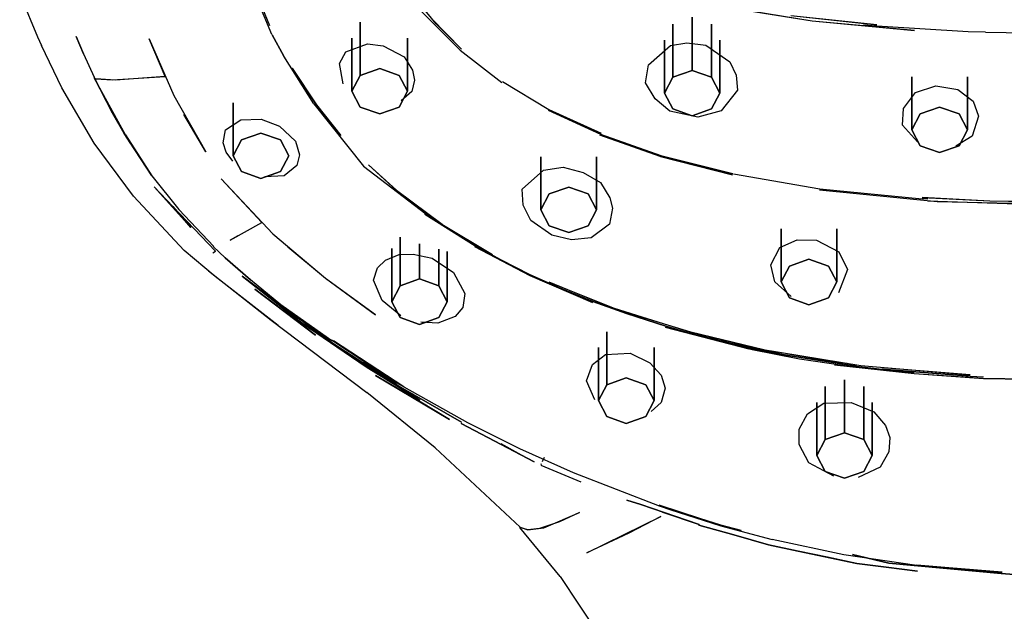
# Model space of a CAD drawing. Extents: x -355 to 355, y -609 to 609.
# Drawn here: x 237 to 291, y -95 to -63 of the extents above; entities that cross this region are included whole.
import ezdxf

# ---------------------------------------------------------------- set-up
doc = ezdxf.new("R2010")
doc.units = 0
doc.header["$MEASUREMENT"] = 0

msp = doc.modelspace()

# ---------------------------------------------------------------- linework, layer by layer
at = {"linetype": 'Continuous'}
for p, q in [((249.463, -60.205), (250.953, -63.771)), ((250.856, -63.308), (249.753, -60.656)), ((237.339, -61.571), (238.301, -63.914)), ((259.848, -63.205), (258.645, -61.744)), ((258.716, -62.199), (261.145, -64.63)), ((280.164, -63.059), (275.96, -62.384)), ((275.963, -62.374), (280.165, -63.049)), ((283.664, -63.263), (279.005, -62.768)), ((279.008, -62.746), (283.664, -63.263)), ((255.744, -63.122), (255.744, -65.99)), ((255.744, -65.99), (255.744, -63.122)), ((259.575, -62.906), (261.213, -64.568)), ((261.213, -64.568), (259.848, -63.205)), ((272.631, -63.221), (272.631, -66.089)), ((272.631, -66.089), (272.631, -63.221)), ((273.681, -62.852), (273.681, -65.72)), ((273.681, -65.72), (273.681, -62.852)), ((274.731, -63.221), (274.731, -66.089)), ((274.731, -66.089), (274.731, -63.221)), ((285.687, -63.569), (280.164, -63.059)), ((280.165, -63.049), (285.687, -63.569)), ((283.659, -63.339), (282.926, -63.278)), ((250.974, -63.791), (251.605, -64.959)), ((251.605, -64.959), (250.974, -63.791)), ((288.602, -63.63), (283.659, -63.339)), ((289.53, -63.663), (288.602, -63.63)), ((289.53, -63.663), (293.859, -63.724)), ((238.301, -63.914), (238.513, -64.383)), ((240.78, -64.819), (240.385, -63.893)), ((240.385, -63.893), (240.78, -64.819)), ((245.193, -66.044), (244.336, -64.012)), ((244.336, -64.012), (245.67, -67.085)), ((254.972, -64.724), (256.126, -64.292)), ((255.294, -63.983), (255.294, -66.85)), ((255.294, -66.85), (255.294, -63.983)), ((256.126, -64.292), (256.987, -64.39)), ((258.294, -63.983), (258.294, -66.85)), ((258.294, -66.85), (258.294, -63.983)), ((271.313, -65.428), (272.511, -64.374)), ((272.181, -64.081), (272.181, -66.949)), ((272.181, -66.949), (272.181, -64.081)), ((272.511, -64.374), (273.391, -64.235)), ((273.391, -64.235), (274.423, -64.354)), ((274.423, -64.354), (275.705, -65.264)), ((275.181, -64.081), (275.181, -66.949)), ((275.181, -66.949), (275.181, -64.081)), ((239.617, -66.671), (238.513, -64.383)), ((240.78, -64.819), (241.358, -66.089)), ((254.612, -65.343), (254.972, -64.724)), ((256.987, -64.39), (258.116, -64.989)), ((261.145, -64.63), (263.392, -66.371)), ((253.236, -67.521), (251.605, -64.959)), ((254.822, -66.447), (254.612, -65.343)), ((258.116, -64.989), (258.562, -65.718)), ((271.156, -66.4), (271.313, -65.428)), ((275.705, -65.264), (276.06, -65.975)), ((253.37, -67.584), (252.071, -65.602)), ((252.071, -65.602), (253.37, -67.584)), ((255.744, -65.99), (256.794, -65.622)), ((256.794, -65.622), (255.744, -65.99)), ((256.794, -65.622), (257.844, -65.99)), ((257.844, -65.99), (256.794, -65.622)), ((258.562, -65.718), (258.673, -66.244)), ((272.631, -66.089), (273.681, -65.72)), ((273.681, -65.72), (272.631, -66.089)), ((273.681, -65.72), (274.731, -66.089)), ((274.731, -66.089), (273.681, -65.72)), ((276.06, -65.975), (276.126, -66.796)), ((242.356, -68.028), (241.359, -66.108)), ((241.359, -66.108), (242.356, -68.028)), ((243.062, -69.206), (241.382, -66.158)), ((241.445, -66.183), (242.335, -66.231)), ((242.512, -66.244), (241.445, -66.183)), ((242.335, -66.231), (245.193, -66.044)), ((245.193, -66.044), (242.512, -66.244)), ((255.294, -66.85), (255.744, -65.99)), ((255.744, -65.99), (255.294, -66.85)), ((257.844, -65.99), (258.294, -66.85)), ((258.294, -66.85), (257.844, -65.99)), ((258.673, -66.244), (258.527, -66.858)), ((263.437, -66.318), (265.925, -67.829)), ((271.679, -67.252), (271.156, -66.4)), ((272.181, -66.949), (272.631, -66.089)), ((272.631, -66.089), (272.181, -66.949)), ((274.731, -66.089), (275.181, -66.949)), ((275.181, -66.949), (274.731, -66.089)), ((285.548, -66.071), (285.548, -68.939)), ((285.548, -68.939), (285.548, -66.071)), ((288.548, -66.071), (288.548, -68.939)), ((288.548, -68.939), (288.548, -66.071)), ((241.366, -69.65), (239.617, -66.671)), ((255.744, -67.711), (255.294, -66.85)), ((255.294, -66.85), (255.744, -67.711)), ((258.294, -66.85), (257.844, -67.711)), ((257.844, -67.711), (258.294, -66.85)), ((258.527, -66.858), (257.946, -67.359)), ((272.631, -67.809), (272.181, -66.949)), ((272.181, -66.949), (272.631, -67.809)), ((275.181, -66.949), (274.731, -67.809)), ((274.731, -67.809), (275.181, -66.949)), ((276.126, -66.796), (275.25, -67.91)), ((285.09, -67.784), (285.741, -66.918)), ((285.741, -66.918), (286.854, -66.552)), ((286.854, -66.552), (288.042, -66.755)), ((288.042, -66.755), (288.865, -67.391)), ((245.67, -67.085), (247.394, -70.122)), ((248.876, -67.469), (248.876, -70.337)), ((248.876, -70.337), (248.876, -67.469)), ((253.236, -67.521), (255.926, -70.894)), ((272.464, -67.921), (271.679, -67.252)), ((288.865, -67.391), (289.157, -68.19)), ((242.356, -68.028), (242.985, -69.132)), ((242.985, -69.132), (242.356, -68.028)), ((254.691, -69.25), (253.37, -67.584)), ((253.37, -67.584), (254.691, -69.25)), ((256.794, -68.079), (255.744, -67.711)), ((255.744, -67.711), (256.794, -68.079)), ((257.844, -67.711), (256.794, -68.079)), ((256.794, -68.079), (257.844, -67.711)), ((265.89, -67.871), (268.717, -69.174)), ((265.925, -67.829), (268.761, -69.12)), ((273.977, -68.259), (272.464, -67.921)), ((273.681, -68.177), (272.631, -67.809)), ((272.631, -67.809), (273.681, -68.177)), ((274.731, -67.809), (273.681, -68.177)), ((273.681, -68.177), (274.731, -67.809)), ((275.25, -67.91), (273.977, -68.259)), ((285.048, -68.677), (285.09, -67.784)), ((285.548, -68.939), (285.998, -68.079)), ((285.998, -68.079), (285.548, -68.939)), ((285.998, -68.079), (287.048, -67.71)), ((287.048, -67.71), (285.998, -68.079)), ((287.048, -67.71), (288.098, -68.079)), ((288.098, -68.079), (287.048, -67.71)), ((288.098, -68.079), (288.548, -68.939)), ((288.548, -68.939), (288.098, -68.079)), ((247.394, -70.122), (246.211, -68.105)), ((248.454, -68.935), (249.295, -68.399)), ((249.295, -68.399), (250.393, -68.363)), ((250.393, -68.363), (251.386, -68.746)), ((289.157, -68.19), (288.801, -69.277)), ((243.342, -69.689), (242.985, -69.132)), ((242.985, -69.132), (243.342, -69.689)), ((244.48, -71.416), (242.985, -69.132)), ((248.338, -69.63), (248.454, -68.935)), ((249.326, -69.477), (250.376, -69.109)), ((250.376, -69.109), (249.326, -69.477)), ((250.376, -69.109), (251.426, -69.477)), ((251.426, -69.477), (250.376, -69.109)), ((251.386, -68.746), (252.25, -69.55)), ((285.857, -69.583), (285.048, -68.677)), ((285.998, -69.799), (285.548, -68.939)), ((285.548, -68.939), (285.998, -69.799)), ((288.548, -68.939), (288.098, -69.799)), ((288.098, -69.799), (288.548, -68.939)), ((243.489, -72.517), (241.366, -69.65)), ((244.48, -71.416), (243.062, -69.206)), ((243.062, -69.206), (244.48, -71.416)), ((248.497, -70.137), (248.338, -69.63)), ((248.876, -70.337), (249.326, -69.477)), ((249.326, -69.477), (248.876, -70.337)), ((251.426, -69.477), (251.876, -70.337)), ((251.876, -70.337), (251.426, -69.477)), ((252.25, -69.55), (252.461, -70.296)), ((271.945, -70.386), (268.68, -69.23)), ((268.717, -69.174), (271.984, -70.332)), ((288.801, -69.277), (287.932, -69.811)), ((248.859, -70.63), (248.497, -70.137)), ((287.048, -70.168), (285.998, -69.799)), ((285.998, -69.799), (287.048, -70.168)), ((288.098, -69.799), (287.048, -70.168)), ((287.048, -70.168), (288.098, -69.799)), ((249.326, -71.197), (248.876, -70.337)), ((248.876, -70.337), (249.326, -71.197)), ((251.876, -70.337), (251.426, -71.197)), ((251.426, -71.197), (251.876, -70.337)), ((252.461, -70.296), (252.321, -70.864)), ((265.509, -70.393), (265.509, -73.261)), ((265.509, -73.261), (265.509, -70.393)), ((268.509, -70.393), (268.509, -73.261)), ((268.509, -73.261), (268.509, -70.393)), ((275.856, -71.375), (271.945, -70.386)), ((271.967, -70.38), (275.856, -71.375)), ((271.984, -70.332), (275.868, -71.305)), ((250.376, -71.566), (249.326, -71.197)), ((249.326, -71.197), (250.376, -71.566)), ((251.426, -71.197), (250.376, -71.566)), ((250.376, -71.566), (251.426, -71.197)), ((252.321, -70.864), (251.624, -71.429)), ((255.926, -70.894), (259.287, -73.48)), ((257.699, -72.217), (256.185, -70.829)), ((256.185, -70.829), (257.707, -72.195)), ((264.499, -72.147), (265.649, -71.114)), ((265.649, -71.114), (266.715, -70.953)), ((266.715, -70.953), (267.785, -71.241)), ((267.785, -71.241), (268.718, -71.779)), ((244.48, -71.416), (245.934, -73.244)), ((248.227, -71.587), (251.016, -74.567)), ((250.424, -73.945), (248.227, -71.587)), ((251.624, -71.429), (250.583, -71.484)), ((268.718, -71.779), (269.234, -72.604)), ((275.917, -71.317), (280.572, -72.118)), ((246.585, -74.218), (244.612, -72.014)), ((245.623, -73.086), (244.612, -72.014)), ((244.612, -72.014), (246.585, -74.218)), ((244.612, -72.014), (245.623, -73.086)), ((260.166, -74.054), (257.699, -72.217)), ((257.707, -72.195), (260.143, -74.044)), ((264.537, -73.008), (264.499, -72.147)), ((265.959, -72.401), (267.009, -72.033)), ((267.009, -72.033), (265.959, -72.401)), ((267.009, -72.033), (268.059, -72.401)), ((268.059, -72.401), (267.009, -72.033)), ((286.913, -72.826), (280.567, -72.194)), ((280.572, -72.118), (286.102, -72.671)), ((246.218, -75.453), (243.489, -72.517)), ((265.509, -73.261), (265.959, -72.401)), ((265.959, -72.401), (265.509, -73.261)), ((268.059, -72.401), (268.509, -73.261)), ((268.509, -73.261), (268.059, -72.401)), ((269.234, -72.604), (269.369, -73.175)), ((286.417, -72.692), (286.102, -72.671)), ((286.105, -72.594), (289.757, -72.774)), ((289.757, -72.795), (286.105, -72.594)), ((286.415, -72.771), (292.983, -72.991)), ((293.859, -72.994), (286.913, -72.826)), ((289.757, -72.774), (293.859, -72.836)), ((293.859, -72.836), (289.757, -72.795)), ((246.585, -74.218), (245.623, -73.086)), ((247.924, -75.487), (245.623, -73.086)), ((245.623, -73.086), (246.585, -74.218)), ((245.934, -73.244), (247.838, -75.244)), ((264.955, -73.832), (264.537, -73.008)), ((265.959, -74.121), (265.509, -73.261)), ((265.509, -73.261), (265.959, -74.121)), ((268.509, -73.261), (268.059, -74.121)), ((268.059, -74.121), (268.509, -73.261)), ((269.369, -73.175), (269.215, -74.029)), ((248.709, -74.892), (250.424, -73.945)), ((259.224, -73.495), (261.961, -75.208)), ((261.961, -75.208), (259.224, -73.495)), ((259.287, -73.48), (260.166, -74.054)), ((266.093, -74.632), (264.955, -73.832)), ((260.143, -74.044), (262.889, -75.674)), ((260.166, -74.054), (261.961, -75.208)), ((267.009, -74.49), (265.959, -74.121)), ((265.959, -74.121), (267.009, -74.49)), ((268.059, -74.121), (267.009, -74.49)), ((267.009, -74.49), (268.059, -74.121)), ((269.215, -74.029), (268.218, -74.77)), ((278.488, -74.294), (278.488, -77.162)), ((278.488, -77.162), (278.488, -74.294)), ((281.488, -74.294), (281.488, -77.162)), ((281.488, -77.162), (281.488, -74.294)), ((249.124, -74.668), (248.709, -74.892)), ((251.016, -74.567), (253.863, -76.951)), ((257.894, -74.73915), (257.894, -77.368)), ((257.894, -77.368), (257.894, -74.73915)), ((267.149, -74.882), (266.093, -74.632)), ((268.218, -74.77), (267.149, -74.882)), ((278.424, -75.296), (279.354, -74.88)), ((279.354, -74.88), (280.392, -74.896)), ((280.392, -74.896), (281.609, -75.535)), ((247.911, -76.861), (246.218, -75.453)), ((247.778, -75.59), (247.924, -75.487)), ((247.789, -75.238), (248.443, -75.862)), ((248.443, -75.862), (247.789, -75.238)), ((247.849, -75.55), (247.811, -75.575)), ((247.888, -75.517), (247.849, -75.55)), ((247.925, -75.478), (247.888, -75.517)), ((253.856, -76.968), (251.832, -75.272)), ((257.444, -75.36), (257.444, -78.228)), ((257.444, -78.228), (257.444, -75.36)), ((258.944, -75.09028), (258.944, -76.999)), ((258.944, -76.999), (258.944, -75.09028)), ((259.994, -75.3894), (259.994, -77.368)), ((259.994, -77.368), (259.994, -75.3894)), ((260.444, -75.51116), (260.444, -78.228)), ((260.444, -78.228), (260.444, -75.51116)), ((261.916, -75.237), (264.903, -76.813)), ((263.373, -75.98), (261.961, -75.208)), ((261.961, -75.208), (263.373, -75.98)), ((277.938, -76.236), (278.424, -75.296)), ((281.609, -75.535), (282.067, -76.479)), ((248.443, -75.862), (249.807, -77.038)), ((249.807, -77.038), (248.443, -75.862)), ((256.678, -76.398), (257.103, -75.981)), ((257.103, -75.981), (257.852, -75.684)), ((257.852, -75.684), (258.607, -75.65)), ((258.607, -75.65), (259.635, -75.882)), ((259.635, -75.882), (260.773, -76.651)), ((263.373, -75.98), (264.933, -76.772)), ((264.933, -76.772), (263.373, -75.98)), ((278.938, -76.301), (279.988, -75.933)), ((279.988, -75.933), (278.938, -76.301)), ((279.988, -75.933), (281.038, -76.301)), ((281.038, -76.301), (279.988, -75.933)), ((247.545, -76.551), (250.921, -79.22)), ((256.467, -77.056), (256.678, -76.398)), ((278.154, -77.145), (277.938, -76.236)), ((278.488, -77.162), (278.938, -76.301)), ((278.938, -76.301), (278.488, -77.162)), ((281.038, -76.301), (281.488, -77.162)), ((281.488, -77.162), (281.038, -76.301)), ((282.067, -76.479), (281.578, -77.754)), ((251.302, -79.51), (247.911, -76.861)), ((249.353, -76.843), (250.963, -78.058)), ((250.963, -78.058), (249.353, -76.843)), ((249.353, -76.843), (252.557, -79.35)), ((252.557, -79.35), (249.353, -76.843)), ((251.444, -78.396), (249.807, -77.038)), ((256.564, -78.932), (253.856, -76.968)), ((253.863, -76.951), (256.564, -78.932)), ((256.932, -78.158), (256.467, -77.056)), ((257.894, -77.368), (258.944, -76.999)), ((258.944, -76.999), (257.894, -77.368)), ((258.944, -76.999), (259.994, -77.368)), ((259.994, -77.368), (258.944, -76.999)), ((260.773, -76.651), (261.385, -77.779)), ((264.903, -76.813), (268.296, -78.27)), ((266.518, -77.481), (264.933, -76.772)), ((264.933, -76.772), (266.518, -77.481)), ((279.035, -77.953), (278.154, -77.145)), ((253.326, -80.039), (250.037, -77.555)), ((252.514, -79.398), (250.037, -77.555)), ((250.037, -77.555), (253.326, -80.039)), ((250.037, -77.555), (252.514, -79.398)), ((257.444, -78.228), (257.894, -77.368)), ((257.894, -77.368), (257.444, -78.228)), ((259.994, -77.368), (260.444, -78.228)), ((260.444, -78.228), (259.994, -77.368)), ((265.944, -77.18), (269.467, -78.585)), ((269.46, -78.606), (265.944, -77.18)), ((266.518, -77.481), (268.314, -78.218)), ((268.314, -78.218), (266.518, -77.481)), ((278.938, -78.022), (278.488, -77.162)), ((278.488, -77.162), (278.938, -78.022)), ((281.488, -77.162), (281.038, -78.022)), ((281.038, -78.022), (281.488, -77.162)), ((254.3, -80.497), (250.963, -78.058)), ((250.963, -78.058), (252.557, -79.35)), ((252.557, -79.35), (250.963, -78.058)), ((250.963, -78.058), (254.3, -80.497)), ((257.939, -78.995), (256.932, -78.158)), ((261.385, -77.779), (261.293, -78.546)), ((279.988, -78.39), (278.938, -78.022)), ((278.938, -78.022), (279.988, -78.39)), ((281.038, -78.022), (279.988, -78.39)), ((279.988, -78.39), (281.038, -78.022)), ((254.204, -80.335), (251.444, -78.396)), ((257.894, -79.088), (257.444, -78.228)), ((257.444, -78.228), (257.894, -79.088)), ((260.444, -78.228), (259.994, -79.088)), ((259.994, -79.088), (260.444, -78.228)), ((261.293, -78.546), (260.88, -79.036)), ((270.135, -78.874), (268.314, -78.218)), ((268.314, -78.218), (270.135, -78.874)), ((273.603, -79.878), (269.46, -78.606)), ((269.467, -78.585), (273.603, -79.878)), ((250.921, -79.22), (256.092, -83.134)), ((258.944, -79.456), (257.894, -79.088)), ((257.894, -79.088), (258.944, -79.456)), ((259.994, -79.088), (258.944, -79.456)), ((258.944, -79.456), (259.994, -79.088)), ((260.88, -79.036), (259.943, -79.394)), ((270.135, -78.874), (272.247, -79.555)), ((272.247, -79.555), (270.135, -78.874)), ((253.326, -80.039), (252.514, -79.398)), ((252.514, -79.398), (253.326, -80.039)), ((254.3, -80.497), (252.557, -79.35)), ((252.557, -79.35), (256.061, -81.758)), ((252.557, -79.35), (254.3, -80.497)), ((256.061, -81.758), (252.557, -79.35)), ((259.943, -79.394), (259.015, -79.336)), ((276.764, -80.797), (272.237, -79.616)), ((273.59, -79.946), (272.247, -79.555)), ((272.247, -79.555), (273.59, -79.946)), ((256.106, -81.576), (254.185, -80.315)), ((258.101, -82.828), (254.297, -80.338)), ((269.067, -79.849), (269.067, -82.717)), ((269.067, -82.717), (269.067, -79.849)), ((273.59, -79.946), (276.92, -80.751)), ((276.92, -80.751), (273.59, -79.946)), ((278.731, -81.118), (273.603, -79.878)), ((273.603, -79.878), (277.399, -80.795)), ((276.16, -80.513), (273.603, -79.878)), ((273.603, -79.878), (278.731, -81.118)), ((274.387, -80.152), (276.92, -80.751)), ((276.92, -80.751), (274.387, -80.152)), ((274.387, -80.152), (276.916, -80.82)), ((276.916, -80.82), (274.387, -80.152)), ((257.825, -82.787), (254.3, -80.497)), ((254.3, -80.497), (256.061, -81.758)), ((256.061, -81.758), (254.3, -80.497)), ((254.3, -80.497), (257.825, -82.787)), ((268.617, -80.709), (268.617, -83.578)), ((268.617, -83.578), (268.617, -80.709)), ((271.617, -80.709), (271.617, -83.578)), ((271.617, -83.578), (271.617, -80.709)), ((276.16, -80.513), (278.731, -81.118)), ((278.731, -81.118), (276.16, -80.513)), ((276.916, -80.82), (279.476, -81.319)), ((278.731, -81.118), (276.92, -80.751)), ((276.92, -80.751), (278.731, -81.118)), ((277.399, -80.795), (282.788, -81.684)), ((268.3, -81.623), (269.003, -81.086)), ((269.003, -81.086), (270.32, -81.016)), ((270.32, -81.016), (271.399, -81.528)), ((278.731, -81.118), (282.564, -81.715)), ((282.564, -81.715), (278.731, -81.118)), ((281.34, -81.473), (278.74, -81.044)), ((279.476, -81.319), (282.565, -81.774)), ((255.917, -81.488), (257.726, -82.607)), ((257.726, -82.607), (255.917, -81.488)), ((257.825, -82.787), (256.061, -81.758)), ((256.061, -81.758), (258.955, -83.548)), ((256.061, -81.758), (257.825, -82.787)), ((258.955, -83.548), (256.061, -81.758)), ((267.969, -82.498), (268.3, -81.623)), ((271.399, -81.528), (272.003, -82.206)), ((282.06159, -81.56485), (281.34, -81.473)), ((285.672, -82.127), (281.373, -81.652)), ((282.564, -81.715), (283.952, -81.883)), ((282.565, -81.774), (285.674, -82.109)), ((282.788, -81.684), (288.707, -82.184)), ((285.673, -82.051), (283.952, -81.883)), ((288.704, -82.262), (283.952, -81.883)), ((283.952, -81.883), (285.673, -82.051)), ((283.952, -81.883), (288.704, -82.262)), ((288.707, -82.184), (283.956, -81.806)), ((260.57, -84.602), (256.571, -82.218)), ((256.571, -82.218), (258.922, -83.604)), ((258.922, -83.604), (256.571, -82.218)), ((256.571, -82.218), (260.57, -84.602)), ((269.067, -82.717), (270.117, -82.348)), ((270.117, -82.348), (269.067, -82.717)), ((270.117, -82.348), (271.167, -82.717)), ((271.167, -82.717), (270.117, -82.348)), ((272.003, -82.206), (272.215, -82.907)), ((281.907, -82.45), (281.907, -85.317)), ((281.907, -85.317), (281.907, -82.45)), ((289.386, -82.372), (285.672, -82.127)), ((285.674, -82.109), (289.415, -82.372)), ((288.704, -82.262), (289.415, -82.295)), ((293.859, -82.466), (289.386, -82.372)), ((289.415, -82.372), (293.859, -82.466)), ((257.726, -82.607), (258.101, -82.827)), ((258.101, -82.827), (257.726, -82.607)), ((258.955, -83.548), (257.825, -82.787)), ((257.825, -82.787), (258.955, -83.548)), ((261.221, -84.743), (257.825, -82.787)), ((257.825, -82.787), (261.221, -84.743)), ((258.101, -82.828), (261.546, -84.757)), ((268.417, -83.537), (267.969, -82.498)), ((268.617, -83.578), (269.067, -82.717)), ((269.067, -82.717), (268.617, -83.578)), ((271.167, -82.717), (271.617, -83.578)), ((271.617, -83.578), (271.167, -82.717)), ((272.215, -82.907), (272.011, -83.674)), ((280.857, -82.818), (280.857, -85.686)), ((280.857, -85.686), (280.857, -82.818)), ((282.957, -82.818), (282.957, -85.686)), ((282.957, -85.686), (282.957, -82.818)), ((259.795, -86.13), (256.092, -83.134)), ((258.922, -83.604), (260.57, -84.602)), ((260.57, -84.602), (258.922, -83.604)), ((269.067, -84.437), (268.617, -83.578)), ((268.617, -83.578), (269.067, -84.437)), ((271.617, -83.578), (271.167, -84.437)), ((271.167, -84.437), (271.617, -83.578)), ((272.011, -83.674), (271.465, -84.165)), ((279.916, -84.297), (280.8, -83.718)), ((280.407, -83.678), (280.407, -86.546)), ((280.407, -86.546), (280.407, -83.678)), ((280.8, -83.718), (282.272, -83.673)), ((282.272, -83.673), (283.499, -84.19)), ((283.407, -83.678), (283.407, -86.546)), ((283.407, -86.546), (283.407, -83.678)), ((270.117, -84.806), (269.067, -84.437)), ((269.067, -84.437), (270.117, -84.806)), ((271.167, -84.437), (270.117, -84.806)), ((270.117, -84.806), (271.167, -84.437)), ((279.458, -85.118), (279.916, -84.297)), ((283.499, -84.19), (284.121, -84.914)), ((261.187, -84.804), (265.134, -86.892)), ((265.134, -86.892), (261.187, -84.804)), ((261.546, -84.757), (264.343, -86.156)), ((279.466, -85.955), (279.458, -85.118)), ((284.121, -84.914), (284.354, -85.563)), ((280.857, -85.686), (281.907, -85.317)), ((281.907, -85.317), (280.857, -85.686)), ((281.907, -85.317), (282.957, -85.686)), ((282.957, -85.686), (281.907, -85.317)), ((284.354, -85.563), (284.298, -86.346)), ((259.795, -86.13), (264.379, -90.421)), ((264.449, -86.517), (263.361, -85.921)), ((263.361, -85.921), (264.449, -86.517)), ((264.343, -86.156), (267.242, -87.46)), ((279.988, -86.944), (279.466, -85.955)), ((280.407, -86.546), (280.857, -85.686)), ((280.857, -85.686), (280.407, -86.546)), ((282.957, -85.686), (283.407, -86.546)), ((283.407, -86.546), (282.957, -85.686)), ((264.449, -86.517), (265.134, -86.892)), ((265.134, -86.892), (264.449, -86.517)), ((265.585, -86.874), (265.69, -86.628)), ((280.857, -87.406), (280.407, -86.546)), ((280.407, -86.546), (280.857, -87.406)), ((283.407, -86.546), (282.957, -87.406)), ((282.957, -87.406), (283.407, -86.546)), ((284.298, -86.346), (283.836, -87.167)), ((265.507, -87.057), (267.659, -87.97)), ((265.515, -87.031), (265.54, -86.967)), ((281.342, -87.666), (279.988, -86.944)), ((283.836, -87.167), (282.64, -87.739)), ((267.242, -87.46), (271.891, -89.268)), ((281.907, -87.775), (280.857, -87.406)), ((280.857, -87.406), (281.907, -87.775)), ((282.957, -87.406), (281.907, -87.775)), ((281.907, -87.775), (282.957, -87.406)), ((270.9, -89.2), (270.146, -88.951)), ((270.146, -88.951), (270.9, -89.2)), ((274.05, -90.275), (270.9, -89.2)), ((270.9, -89.2), (274.05, -90.275)), ((274.094, -89.948), (271.891, -89.22)), ((271.891, -89.22), (274.094, -89.948)), ((271.891, -89.268), (272.518, -89.484)), ((265.658, -90.45), (267.594, -89.616)), ((267.594, -89.616), (266.503, -90.133)), ((267.989, -91.812), (271.992, -89.843)), ((271.992, -89.843), (270.264, -90.75)), ((272.08082, -89.60717), (274.05, -90.275)), ((274.05, -90.275), (272.0896, -89.61015)), ((275.233, -90.344), (272.518, -89.484)), ((272.518, -89.484), (275.233, -90.344)), ((266.539, -93.089), (264.366, -90.437)), ((264.798, -90.562), (264.366, -90.437)), ((264.379, -90.421), (264.798, -90.562)), ((264.798, -90.562), (265.658, -90.45)), ((266.503, -90.133), (265.422, -90.498)), ((274.044, -90.304), (275.93, -90.841)), ((275.93, -90.841), (274.044, -90.304)), ((275.229, -90.316), (274.094, -89.948)), ((274.094, -89.948), (275.229, -90.316)), ((275.229, -90.316), (276.332, -90.603)), ((276.332, -90.603), (275.229, -90.316)), ((275.233, -90.344), (277.998, -91.089)), ((265.422, -90.498), (264.798, -90.562)), ((270.264, -90.75), (267.989, -91.812)), ((277.809, -91.375), (275.93, -90.841)), ((275.93, -90.841), (277.809, -91.375)), ((279.403, -91.717), (277.809, -91.375)), ((277.809, -91.375), (279.403, -91.717)), ((281.867, -91.91), (277.998, -91.089)), ((279.403, -91.717), (280.994, -92.032)), ((280.994, -92.032), (279.403, -91.717)), ((279.403, -91.717), (282.57, -92.39)), ((282.57, -92.39), (279.403, -91.717)), ((282.57, -92.39), (280.994, -92.032)), ((280.994, -92.032), (282.57, -92.39)), ((285.818, -92.491), (281.867, -91.91)), ((282.338, -91.887), (284.311, -92.372)), ((284.311, -92.372), (282.338, -91.887)), ((282.57, -92.39), (284.164, -92.576)), ((284.164, -92.576), (282.57, -92.39)), ((285.853, -92.797), (284.164, -92.576)), ((284.164, -92.576), (285.853, -92.797)), ((284.311, -92.372), (290.382, -92.931)), ((290.382, -92.931), (284.311, -92.372)), ((285.816, -92.479), (287.551, -92.609)), ((287.551, -92.609), (285.816, -92.479)), ((285.818, -92.491), (290.431, -92.861)), ((266.539, -93.089), (268.629, -96.215)), ((287.551, -92.609), (290.431, -92.849)), ((290.431, -92.849), (287.551, -92.609)), ((290.382, -92.931), (292.839, -93.102)), ((292.839, -93.102), (290.382, -92.931))]:
    msp.add_line(p, q, dxfattribs=at)

doc.saveas('drawing.dxf')
